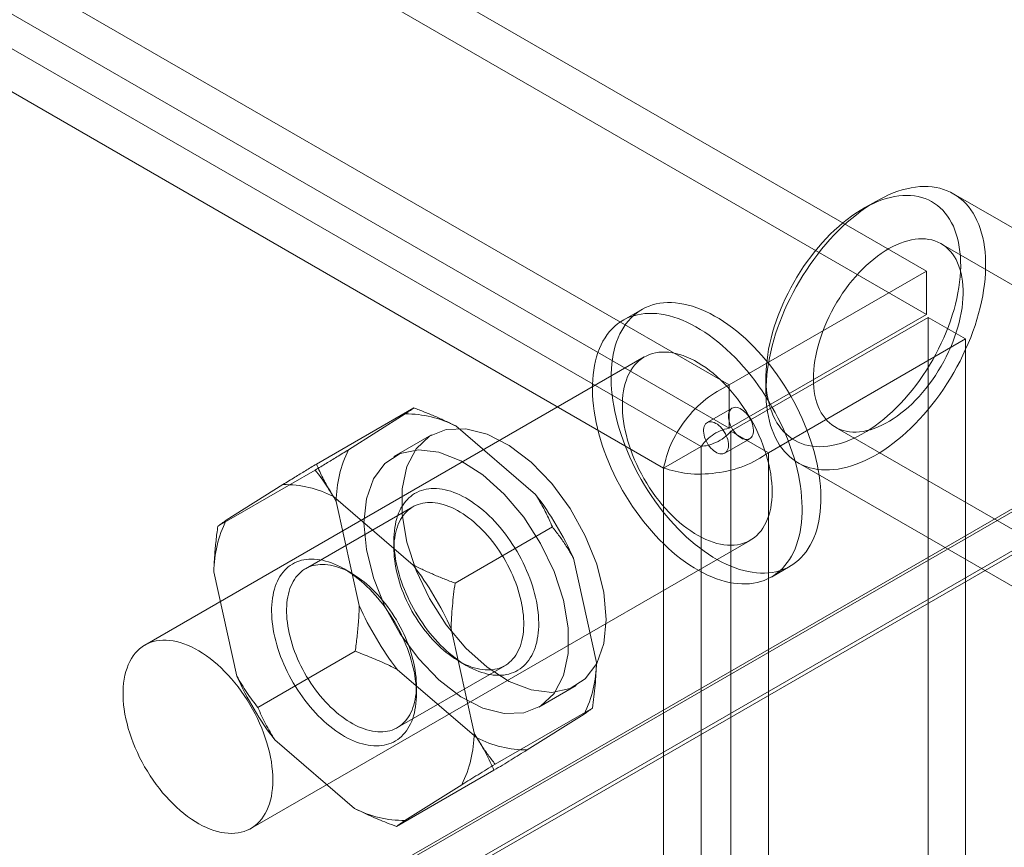
# Model space of a CAD drawing. Units: millimetres. Extents: x 63 to 4303, y 73 to 3051.
# Drawn here: x 3934 to 3962, y 2334 to 2358 of the extents above; entities that cross this region are included whole.
import ezdxf

# ---------------------------------------------------------------- set-up
doc = ezdxf.new("R2010")
doc.units = ezdxf.units.MM
doc.header["$LTSCALE"] = 2

msp = doc.modelspace()

# ---------------------------------------------------------------- linework, layer by layer
at = {"color": 7, "linetype": 'Continuous', "lineweight": 18}
for p, q in [((3959.914, 2350.704), (3658.079, 2524.95)), ((3959.914, 2349.479), (3658.079, 2523.725)), ((3652.493, 2521.725), (3954.328, 2347.479)), ((3652.493, 2520.5), (3954.328, 2346.255)), ((3953.529, 2345.736), (3652.443, 2519.549)), ((3952.469, 2345.124), (3651.382, 2518.937)), ((3984.571, 2356.802), (3825.189, 2264.793)), ((3984.713, 2356.802), (3825.26, 2264.752)), ((3826.321, 2264.139), (3986.834, 2356.802)), ((3984.571, 2355.611), (3825.189, 2263.602)), ((3984.542, 2355.594), (3826.221, 2264.197)), ((3970.72, 2347.1), (3960.679, 2352.896)), ((3958.478, 2352.678), (3958.125, 2352.474)), ((3974.687, 2343.193), (3960.332, 2351.479)), ((3959.914, 2350.704), (3954.328, 2347.479)), ((3959.914, 2349.479), (3959.914, 2350.704)), ((3951.854, 2349.617), (3951.323, 2349.311)), ((3959.914, 2349.479), (3954.328, 2346.255)), ((3954.378, 2346.168), (3959.964, 2349.393)), ((3959.964, 1984.515), (3959.964, 2349.393)), ((3959.964, 2349.393), (3961.024, 2348.781)), ((3955.438, 2345.556), (3961.024, 2348.781)), ((3961.024, 1983.902), (3961.024, 2348.781)), ((3951.923, 2348.272), (3937.781, 2340.108)), ((3954.328, 2346.255), (3954.328, 2347.479)), ((3955.368, 2347.698), (3955.368, 2347.289)), ((3945.394, 2346.828), (3942.636, 2345.236)), ((3943.549, 2345.644), (3945.154, 2346.658)), ((3954.411, 2346.821), (3953.703, 2346.413)), ((3945.893, 2346.061), (3944.833, 2345.448)), ((3946.582, 2346.316), (3948.84, 2344.377)), ((3954.378, 2346.168), (3955.438, 2345.556)), ((3954.378, 2346.168), (3954.378, 1981.29)), ((3957.333, 2346.283), (3971.687, 2337.997)), ((3954.203, 2345.547), (3954.911, 2345.955)), ((3952.469, 2345.124), (3953.529, 2345.736)), ((3953.529, 1981.722), (3953.529, 2345.736)), ((3955.438, 2345.556), (3955.438, 1980.677)), ((3956.279, 2345.275), (3966.32, 2339.478)), ((3942.602, 2345.065), (3939.844, 2343.473)), ((3952.469, 1981.11), (3952.469, 2345.124)), ((3940.084, 2343.644), (3941.69, 2344.658)), ((3943.117, 2344.316), (3945.375, 2342.376)), ((3943.849, 2341.226), (3943.197, 2344.179)), ((3945.37, 2344.027), (3942.33, 2342.272)), ((3949.321, 2343.456), (3946.563, 2341.864)), ((3940.781, 2334.911), (3954.923, 2343.075)), ((3944.832, 2343.081), (3944.832, 2342.837)), ((3949.915, 2342.57), (3950.568, 2339.617)), ((3940.384, 2339.225), (3939.732, 2342.178)), ((3943.63, 2342.143), (3943.418, 2342.265)), ((3955.523, 2342.036), (3956.053, 2342.342)), ((3946.451, 2340.57), (3947.103, 2337.616)), ((3943.737, 2339.931), (3940.979, 2338.339)), ((3946.67, 2339.652), (3946.882, 2339.53)), ((3947.183, 2337.479), (3944.925, 2339.419)), ((3944.93, 2337.768), (3947.97, 2339.523)), ((3945.468, 2338.714), (3945.468, 2338.959)), ((3948.932, 2338.347), (3949.993, 2338.959)), ((3950.456, 2338.322), (3947.698, 2336.73)), ((3950.216, 2338.151), (3948.61, 2337.138)), ((3943.718, 2335.479), (3941.46, 2337.418)), ((3947.664, 2336.559), (3944.906, 2334.967)), ((3946.751, 2336.151), (3945.145, 2335.137))]:
    msp.add_line(p, q, dxfattribs=at)
at = {"color": 7, "linetype": 'Continuous', "lineweight": 18, "flags": 128}
for points in [[(3955.759, 2349.261), (3955.698, 2349.091), (3955.642, 2348.922), (3955.59, 2348.753), (3955.544, 2348.584), (3955.503, 2348.417), (3955.468, 2348.251), (3955.437, 2348.086), (3955.412, 2347.923), (3955.393, 2347.761), (3955.379, 2347.603), (3955.371, 2347.447), (3955.368, 2347.294), (3955.37, 2347.144), (3955.378, 2346.997), (3955.392, 2346.854), (3955.411, 2346.715), (3955.436, 2346.581), (3955.466, 2346.451), (3955.501, 2346.325), (3955.542, 2346.205), (3955.588, 2346.089), (3955.639, 2345.979), (3955.695, 2345.875), (3955.756, 2345.776), (3955.822, 2345.683), (3955.892, 2345.596), (3955.967, 2345.515), (3956.047, 2345.441), (3956.131, 2345.373), (3956.219, 2345.311), (3956.311, 2345.257), (3956.407, 2345.209), (3956.507, 2345.168), (3956.61, 2345.134), (3956.717, 2345.107), (3956.826, 2345.087), (3956.939, 2345.075), (3957.054, 2345.069), (3957.172, 2345.071), (3957.292, 2345.079), (3957.415, 2345.095), (3957.539, 2345.118), (3957.665, 2345.148), (3957.792, 2345.185), (3957.921, 2345.229), (3958.05, 2345.279), (3958.181, 2345.337), (3958.311, 2345.401), (3958.442, 2345.472), (3958.574, 2345.549), (3958.705, 2345.632), (3958.835, 2345.722), (3958.965, 2345.818), (3959.094, 2345.919), (3959.222, 2346.026), (3959.349, 2346.138), (3959.474, 2346.256), (3959.598, 2346.379), (3959.719, 2346.506), (3959.838, 2346.638), (3959.955, 2346.775), (3960.069, 2346.915), (3960.18, 2347.06), (3960.289, 2347.208), (3960.394, 2347.359), (3960.495, 2347.514), (3960.594, 2347.671), (3960.688, 2347.831), (3960.778, 2347.993), (3960.865, 2348.156), (3960.947, 2348.322), (3961.024, 2348.489), (3961.098, 2348.657), (3961.166, 2348.826), (3961.23, 2348.995), (3961.289, 2349.164), (3961.342, 2349.333), (3961.391, 2349.502), (3961.435, 2349.67), (3961.473, 2349.837), (3961.506, 2350.003), (3961.534, 2350.167), (3961.556, 2350.329), (3961.573, 2350.489), (3961.584, 2350.646), (3961.589, 2350.801), (3961.59, 2350.953), (3961.584, 2351.101), (3961.573, 2351.246), (3961.557, 2351.386), (3961.535, 2351.523), (3961.508, 2351.656), (3961.475, 2351.783), (3961.437, 2351.907), (3961.394, 2352.025), (3961.345, 2352.137), (3961.292, 2352.245), (3961.233, 2352.346), (3961.17, 2352.442), (3961.101, 2352.532), (3961.029, 2352.616), (3960.951, 2352.694), (3960.869, 2352.765), (3960.783, 2352.83), (3960.693, 2352.888), (3960.599, 2352.939), (3960.501, 2352.983), (3960.4, 2353.021), (3960.295, 2353.051), (3960.187, 2353.074), (3960.075, 2353.091), (3959.961, 2353.1), (3959.845, 2353.102), (3959.726, 2353.097), (3959.604, 2353.085), (3959.481, 2353.065), (3959.356, 2353.039), (3959.229, 2353.005), (3959.102, 2352.965), (3958.972, 2352.918), (3958.843, 2352.864), (3958.712, 2352.803), (3958.581, 2352.735), (3958.45, 2352.661), (3958.319, 2352.581), (3958.188, 2352.494), (3958.057, 2352.402), (3957.928, 2352.303), (3957.799, 2352.199), (3957.672, 2352.089), (3957.546, 2351.974), (3957.422, 2351.854), (3957.299, 2351.729), (3957.179, 2351.599), (3957.061, 2351.465), (3956.945, 2351.326), (3956.833, 2351.184), (3956.723, 2351.037), (3956.616, 2350.888), (3956.513, 2350.735), (3956.413, 2350.579), (3956.317, 2350.42), (3956.224, 2350.26), (3956.136, 2350.097), (3956.052, 2349.932), (3955.972, 2349.766), (3955.896, 2349.598), (3955.825, 2349.43), (3955.759, 2349.261)], [(3955.715, 2349.445), (3955.777, 2349.604), (3955.845, 2349.763), (3955.916, 2349.921), (3955.993, 2350.077), (3956.073, 2350.232), (3956.158, 2350.385), (3956.247, 2350.536), (3956.339, 2350.685), (3956.435, 2350.83), (3956.535, 2350.973), (3956.637, 2351.112), (3956.743, 2351.247), (3956.852, 2351.379), (3956.963, 2351.506), (3957.076, 2351.629), (3957.191, 2351.747), (3957.309, 2351.86), (3957.428, 2351.968), (3957.548, 2352.07), (3957.67, 2352.167), (3957.792, 2352.258), (3957.915, 2352.344), (3958.039, 2352.423), (3958.163, 2352.495), (3958.286, 2352.562), (3958.41, 2352.621), (3958.532, 2352.674), (3958.654, 2352.72), (3958.775, 2352.76), (3958.895, 2352.792), (3959.013, 2352.817), (3959.129, 2352.835), (3959.243, 2352.846), (3959.355, 2352.85), (3959.465, 2352.846), (3959.572, 2352.836), (3959.676, 2352.818), (3959.776, 2352.793), (3959.874, 2352.762), (3959.968, 2352.723), (3960.058, 2352.677), (3960.144, 2352.624), (3960.226, 2352.565), (3960.304, 2352.499), (3960.378, 2352.427), (3960.447, 2352.348), (3960.512, 2352.263), (3960.571, 2352.172), (3960.626, 2352.076), (3960.676, 2351.974), (3960.72, 2351.866), (3960.759, 2351.753), (3960.793, 2351.635), (3960.822, 2351.513), (3960.845, 2351.386), (3960.863, 2351.255), (3960.875, 2351.119), (3960.882, 2350.981), (3960.883, 2350.838), (3960.878, 2350.693), (3960.868, 2350.545), (3960.853, 2350.394), (3960.832, 2350.241), (3960.805, 2350.086), (3960.774, 2349.93), (3960.736, 2349.772), (3960.694, 2349.613), (3960.646, 2349.454), (3960.594, 2349.294), (3960.536, 2349.134), (3960.473, 2348.975), (3960.406, 2348.816), (3960.334, 2348.658), (3960.258, 2348.502), (3960.177, 2348.347), (3960.093, 2348.194), (3960.004, 2348.043), (3959.912, 2347.894), (3959.815, 2347.749), (3959.716, 2347.606), (3959.613, 2347.467), (3959.508, 2347.332), (3959.399, 2347.2), (3959.288, 2347.073), (3959.175, 2346.95), (3959.059, 2346.832), (3958.942, 2346.719), (3958.823, 2346.611), (3958.703, 2346.509), (3958.581, 2346.412), (3958.459, 2346.321), (3958.335, 2346.236), (3958.212, 2346.156), (3958.088, 2346.084), (3957.964, 2346.018), (3957.841, 2345.958), (3957.718, 2345.905), (3957.596, 2345.859), (3957.475, 2345.82), (3957.356, 2345.787), (3957.238, 2345.762), (3957.122, 2345.744), (3957.007, 2345.733), (3956.895, 2345.729), (3956.786, 2345.733), (3956.679, 2345.743), (3956.575, 2345.761), (3956.474, 2345.786), (3956.377, 2345.818), (3956.283, 2345.856), (3956.193, 2345.902), (3956.106, 2345.955), (3956.024, 2346.014), (3955.946, 2346.08), (3955.873, 2346.152), (3955.803, 2346.231), (3955.739, 2346.316), (3955.679, 2346.407), (3955.625, 2346.503), (3955.575, 2346.605), (3955.531, 2346.713), (3955.491, 2346.826), (3955.457, 2346.944), (3955.429, 2347.066), (3955.406, 2347.193), (3955.388, 2347.324), (3955.376, 2347.46), (3955.369, 2347.598), (3955.368, 2347.741), (3955.372, 2347.886), (3955.382, 2348.034), (3955.398, 2348.185), (3955.419, 2348.338), (3955.445, 2348.493), (3955.477, 2348.649), (3955.514, 2348.807), (3955.557, 2348.966), (3955.604, 2349.125), (3955.657, 2349.285), (3955.715, 2349.445)], [(3956.978, 2349.001), (3957.033, 2349.14), (3957.093, 2349.279), (3957.157, 2349.417), (3957.226, 2349.553), (3957.299, 2349.688), (3957.376, 2349.821), (3957.456, 2349.951), (3957.54, 2350.078), (3957.628, 2350.202), (3957.719, 2350.323), (3957.812, 2350.44), (3957.909, 2350.553), (3958.007, 2350.662), (3958.108, 2350.766), (3958.211, 2350.865), (3958.315, 2350.959), (3958.421, 2351.047), (3958.528, 2351.13), (3958.635, 2351.207), (3958.744, 2351.277), (3958.852, 2351.342), (3958.96, 2351.4), (3959.068, 2351.452), (3959.175, 2351.497), (3959.282, 2351.535), (3959.387, 2351.566), (3959.491, 2351.59), (3959.593, 2351.607), (3959.693, 2351.617), (3959.791, 2351.62), (3959.886, 2351.616), (3959.979, 2351.604), (3960.069, 2351.586), (3960.155, 2351.56), (3960.238, 2351.527), (3960.317, 2351.488), (3960.393, 2351.442), (3960.464, 2351.389), (3960.531, 2351.329), (3960.594, 2351.263), (3960.652, 2351.191), (3960.705, 2351.113), (3960.754, 2351.029), (3960.797, 2350.939), (3960.835, 2350.844), (3960.868, 2350.744), (3960.896, 2350.639), (3960.919, 2350.53), (3960.936, 2350.416), (3960.947, 2350.298), (3960.953, 2350.177), (3960.953, 2350.052), (3960.948, 2349.924), (3960.937, 2349.793), (3960.921, 2349.66), (3960.9, 2349.525), (3960.873, 2349.388), (3960.84, 2349.25), (3960.803, 2349.111), (3960.76, 2348.972), (3960.712, 2348.832), (3960.66, 2348.692), (3960.602, 2348.553), (3960.54, 2348.414), (3960.474, 2348.277), (3960.403, 2348.142), (3960.328, 2348.008), (3960.25, 2347.877), (3960.167, 2347.748), (3960.081, 2347.622), (3959.992, 2347.499), (3959.9, 2347.38), (3959.805, 2347.265), (3959.707, 2347.155), (3959.607, 2347.048), (3959.506, 2346.947), (3959.402, 2346.85), (3959.297, 2346.759), (3959.191, 2346.674), (3959.083, 2346.594), (3958.975, 2346.52), (3958.867, 2346.452), (3958.759, 2346.391), (3958.651, 2346.336), (3958.543, 2346.288), (3958.436, 2346.246), (3958.33, 2346.211), (3958.226, 2346.184), (3958.123, 2346.163), (3958.022, 2346.15), (3957.922, 2346.143), (3957.826, 2346.144), (3957.732, 2346.152), (3957.641, 2346.167), (3957.553, 2346.189), (3957.468, 2346.218), (3957.387, 2346.254), (3957.309, 2346.297), (3957.236, 2346.347), (3957.167, 2346.403), (3957.102, 2346.466), (3957.041, 2346.535), (3956.986, 2346.61), (3956.935, 2346.691), (3956.889, 2346.778), (3956.848, 2346.87), (3956.812, 2346.968), (3956.782, 2347.07), (3956.757, 2347.177), (3956.737, 2347.289), (3956.723, 2347.405), (3956.714, 2347.525), (3956.711, 2347.648), (3956.714, 2347.774), (3956.721, 2347.904), (3956.735, 2348.036), (3956.754, 2348.17), (3956.778, 2348.306), (3956.808, 2348.443), (3956.843, 2348.582), (3956.883, 2348.721), (3956.928, 2348.861), (3956.978, 2349.001)], [(3955.545, 2342.165), (3955.65, 2342.185), (3955.752, 2342.212), (3955.85, 2342.246), (3955.946, 2342.286), (3956.037, 2342.333), (3956.125, 2342.387), (3956.209, 2342.447), (3956.289, 2342.513), (3956.365, 2342.586), (3956.436, 2342.665), (3956.503, 2342.749), (3956.566, 2342.84), (3956.623, 2342.936), (3956.676, 2343.038), (3956.724, 2343.145), (3956.767, 2343.257), (3956.805, 2343.374), (3956.837, 2343.496), (3956.865, 2343.622), (3956.887, 2343.752), (3956.904, 2343.887), (3956.916, 2344.025), (3956.922, 2344.167), (3956.923, 2344.312), (3956.919, 2344.46), (3956.909, 2344.611), (3956.894, 2344.764), (3956.873, 2344.919), (3956.848, 2345.077), (3956.817, 2345.236), (3956.781, 2345.396), (3956.74, 2345.557), (3956.694, 2345.719), (3956.643, 2345.882), (3956.587, 2346.045), (3956.526, 2346.207), (3956.461, 2346.37), (3956.391, 2346.531), (3956.317, 2346.692), (3956.239, 2346.851), (3956.156, 2347.009), (3956.07, 2347.164), (3955.979, 2347.318), (3955.885, 2347.469), (3955.788, 2347.618), (3955.687, 2347.764), (3955.583, 2347.906), (3955.476, 2348.045), (3955.367, 2348.18), (3955.254, 2348.311), (3955.14, 2348.439), (3955.023, 2348.561), (3954.905, 2348.679), (3954.785, 2348.792), (3954.663, 2348.9), (3954.54, 2349.003), (3954.416, 2349.101), (3954.291, 2349.192), (3954.165, 2349.278), (3954.039, 2349.358), (3953.913, 2349.432), (3953.787, 2349.5), (3953.662, 2349.561), (3953.536, 2349.616), (3953.412, 2349.664), (3953.289, 2349.706), (3953.166, 2349.741), (3953.045, 2349.769), (3952.926, 2349.79), (3952.809, 2349.805), (3952.694, 2349.813), (3952.581, 2349.813), (3952.47, 2349.807), (3952.362, 2349.794), (3952.257, 2349.774), (3952.155, 2349.747), (3952.057, 2349.714), (3951.961, 2349.673), (3951.87, 2349.626), (3951.782, 2349.573), (3951.698, 2349.513), (3951.618, 2349.446), (3951.542, 2349.374), (3951.471, 2349.295), (3951.404, 2349.21), (3951.341, 2349.119), (3951.284, 2349.023), (3951.231, 2348.922), (3951.183, 2348.815), (3951.14, 2348.702), (3951.102, 2348.585), (3951.07, 2348.464), (3951.042, 2348.338), (3951.02, 2348.207), (3951.003, 2348.073), (3950.991, 2347.934), (3950.985, 2347.793), (3950.984, 2347.648), (3950.988, 2347.5), (3950.998, 2347.349), (3951.013, 2347.196), (3951.033, 2347.04), (3951.059, 2346.883), (3951.09, 2346.724), (3951.126, 2346.564), (3951.167, 2346.402), (3951.213, 2346.24), (3951.264, 2346.078), (3951.32, 2345.915), (3951.381, 2345.752), (3951.446, 2345.59), (3951.516, 2345.428), (3951.59, 2345.268), (3951.668, 2345.109), (3951.751, 2344.951), (3951.837, 2344.795), (3951.928, 2344.641), (3952.022, 2344.49), (3952.119, 2344.341), (3952.22, 2344.196), (3952.324, 2344.053), (3952.431, 2343.914), (3952.54, 2343.779), (3952.652, 2343.648), (3952.767, 2343.521), (3952.883, 2343.398), (3953.002, 2343.28), (3953.122, 2343.167), (3953.244, 2343.059), (3953.367, 2342.956), (3953.491, 2342.859), (3953.616, 2342.767), (3953.742, 2342.681), (3953.868, 2342.601), (3953.994, 2342.527), (3954.12, 2342.46), (3954.245, 2342.398), (3954.37, 2342.343), (3954.495, 2342.295), (3954.618, 2342.253), (3954.741, 2342.218), (3954.861, 2342.19), (3954.981, 2342.169), (3955.098, 2342.154), (3955.213, 2342.147), (3955.326, 2342.146), (3955.437, 2342.152), (3955.545, 2342.165)], [(3955.014, 2341.859), (3955.119, 2341.879), (3955.221, 2341.906), (3955.32, 2341.94), (3955.415, 2341.98), (3955.507, 2342.027), (3955.595, 2342.081), (3955.679, 2342.141), (3955.759, 2342.207), (3955.835, 2342.28), (3955.906, 2342.358), (3955.973, 2342.443), (3956.035, 2342.534), (3956.093, 2342.63), (3956.146, 2342.732), (3956.194, 2342.839), (3956.236, 2342.951), (3956.274, 2343.068), (3956.307, 2343.19), (3956.334, 2343.316), (3956.357, 2343.446), (3956.374, 2343.581), (3956.385, 2343.719), (3956.392, 2343.861), (3956.393, 2344.006), (3956.388, 2344.154), (3956.379, 2344.304), (3956.364, 2344.458), (3956.343, 2344.613), (3956.318, 2344.77), (3956.287, 2344.929), (3956.251, 2345.09), (3956.21, 2345.251), (3956.164, 2345.413), (3956.113, 2345.576), (3956.057, 2345.738), (3955.996, 2345.901), (3955.931, 2346.063), (3955.861, 2346.225), (3955.787, 2346.385), (3955.708, 2346.545), (3955.626, 2346.702), (3955.539, 2346.858), (3955.449, 2347.012), (3955.355, 2347.163), (3955.257, 2347.312), (3955.157, 2347.457), (3955.053, 2347.6), (3954.946, 2347.739), (3954.836, 2347.874), (3954.724, 2348.005), (3954.61, 2348.132), (3954.493, 2348.255), (3954.375, 2348.373), (3954.254, 2348.486), (3954.132, 2348.594), (3954.009, 2348.697), (3953.885, 2348.794), (3953.76, 2348.886), (3953.635, 2348.972), (3953.509, 2349.052), (3953.383, 2349.126), (3953.257, 2349.194), (3953.131, 2349.255), (3953.006, 2349.31), (3952.882, 2349.358), (3952.758, 2349.4), (3952.636, 2349.435), (3952.515, 2349.463), (3952.396, 2349.484), (3952.279, 2349.499), (3952.163, 2349.506), (3952.05, 2349.507), (3951.94, 2349.501), (3951.832, 2349.488), (3951.727, 2349.468), (3951.625, 2349.441), (3951.526, 2349.407), (3951.431, 2349.367), (3951.339, 2349.32), (3951.251, 2349.267), (3951.167, 2349.206), (3951.087, 2349.14), (3951.012, 2349.067), (3950.94, 2348.989), (3950.873, 2348.904), (3950.811, 2348.813), (3950.753, 2348.717), (3950.701, 2348.615), (3950.653, 2348.508), (3950.61, 2348.396), (3950.572, 2348.279), (3950.539, 2348.158), (3950.512, 2348.031), (3950.489, 2347.901), (3950.472, 2347.766), (3950.461, 2347.628), (3950.454, 2347.486), (3950.454, 2347.341), (3950.458, 2347.193), (3950.468, 2347.043), (3950.483, 2346.889), (3950.503, 2346.734), (3950.529, 2346.577), (3950.559, 2346.418), (3950.595, 2346.257), (3950.637, 2346.096), (3950.683, 2345.934), (3950.734, 2345.771), (3950.79, 2345.609), (3950.85, 2345.446), (3950.915, 2345.284), (3950.985, 2345.122), (3951.059, 2344.962), (3951.138, 2344.802), (3951.22, 2344.645), (3951.307, 2344.489), (3951.397, 2344.335), (3951.491, 2344.184), (3951.589, 2344.035), (3951.69, 2343.89), (3951.793, 2343.747), (3951.9, 2343.608), (3952.01, 2343.473), (3952.122, 2343.342), (3952.237, 2343.215), (3952.353, 2343.092), (3952.472, 2342.974), (3952.592, 2342.861), (3952.714, 2342.753), (3952.837, 2342.65), (3952.961, 2342.553), (3953.086, 2342.461), (3953.211, 2342.375), (3953.337, 2342.295), (3953.463, 2342.221), (3953.589, 2342.154), (3953.715, 2342.092), (3953.84, 2342.037), (3953.965, 2341.989), (3954.088, 2341.947), (3954.21, 2341.912), (3954.331, 2341.884), (3954.45, 2341.863), (3954.568, 2341.848), (3954.683, 2341.841), (3954.796, 2341.84), (3954.906, 2341.846), (3955.014, 2341.859)], [(3954.56, 2342.949), (3954.648, 2342.966), (3954.734, 2342.991), (3954.816, 2343.022), (3954.894, 2343.06), (3954.969, 2343.104), (3955.04, 2343.155), (3955.107, 2343.212), (3955.17, 2343.275), (3955.228, 2343.345), (3955.282, 2343.42), (3955.331, 2343.501), (3955.375, 2343.588), (3955.414, 2343.68), (3955.449, 2343.776), (3955.478, 2343.878), (3955.502, 2343.984), (3955.52, 2344.095), (3955.534, 2344.209), (3955.542, 2344.327), (3955.544, 2344.449), (3955.542, 2344.573), (3955.534, 2344.701), (3955.52, 2344.831), (3955.502, 2344.963), (3955.478, 2345.096), (3955.449, 2345.232), (3955.414, 2345.368), (3955.375, 2345.505), (3955.331, 2345.643), (3955.282, 2345.78), (3955.228, 2345.918), (3955.17, 2346.054), (3955.107, 2346.19), (3955.041, 2346.325), (3954.97, 2346.458), (3954.895, 2346.588), (3954.816, 2346.717), (3954.734, 2346.843), (3954.648, 2346.966), (3954.56, 2347.086), (3954.468, 2347.202), (3954.374, 2347.314), (3954.278, 2347.422), (3954.179, 2347.526), (3954.079, 2347.625), (3953.977, 2347.719), (3953.873, 2347.808), (3953.768, 2347.891), (3953.663, 2347.969), (3953.556, 2348.041), (3953.45, 2348.108), (3953.343, 2348.168), (3953.237, 2348.221), (3953.131, 2348.268), (3953.026, 2348.309), (3952.922, 2348.343), (3952.819, 2348.371), (3952.717, 2348.391), (3952.618, 2348.405), (3952.52, 2348.411), (3952.425, 2348.411), (3952.332, 2348.404), (3952.242, 2348.39), (3952.155, 2348.369), (3952.071, 2348.342), (3951.991, 2348.307), (3951.914, 2348.266), (3951.841, 2348.219), (3951.772, 2348.165), (3951.707, 2348.104), (3951.646, 2348.038), (3951.59, 2347.965), (3951.539, 2347.887), (3951.493, 2347.803), (3951.451, 2347.714), (3951.414, 2347.62), (3951.382, 2347.52), (3951.356, 2347.416), (3951.335, 2347.308), (3951.319, 2347.196), (3951.308, 2347.079), (3951.302, 2346.959), (3951.302, 2346.836), (3951.308, 2346.71), (3951.318, 2346.582), (3951.334, 2346.451), (3951.356, 2346.318), (3951.382, 2346.183), (3951.414, 2346.047), (3951.451, 2345.911), (3951.492, 2345.773), (3951.539, 2345.636), (3951.59, 2345.498), (3951.646, 2345.361), (3951.707, 2345.225), (3951.772, 2345.089), (3951.841, 2344.956), (3951.914, 2344.824), (3951.99, 2344.694), (3952.071, 2344.567), (3952.155, 2344.442), (3952.242, 2344.321), (3952.332, 2344.203), (3952.424, 2344.089), (3952.52, 2343.979), (3952.617, 2343.873), (3952.717, 2343.771), (3952.818, 2343.675), (3952.921, 2343.583), (3953.025, 2343.497), (3953.131, 2343.416), (3953.237, 2343.341), (3953.343, 2343.272), (3953.45, 2343.209), (3953.556, 2343.152), (3953.662, 2343.101), (3953.768, 2343.057), (3953.873, 2343.02), (3953.976, 2342.989), (3954.079, 2342.965), (3954.179, 2342.948), (3954.278, 2342.938), (3954.374, 2342.935), (3954.468, 2342.939), (3954.56, 2342.949)], [(3954.471, 2346.842), (3954.509, 2346.844), (3954.55, 2346.84), (3954.592, 2346.828), (3954.635, 2346.81), (3954.678, 2346.785), (3954.722, 2346.755), (3954.764, 2346.719), (3954.805, 2346.677), (3954.843, 2346.632), (3954.879, 2346.583), (3954.912, 2346.53), (3954.94, 2346.476), (3954.965, 2346.42), (3954.985, 2346.364), (3955, 2346.308), (3955.009, 2346.254), (3955.014, 2346.201), (3955.013, 2346.151), (3955.007, 2346.105), (3954.995, 2346.063), (3954.979, 2346.026), (3954.957, 2345.995), (3954.932, 2345.969), (3954.902, 2345.95), (3954.868, 2345.938), (3954.831, 2345.932), (3954.792, 2345.933), (3954.751, 2345.941), (3954.708, 2345.956), (3954.664, 2345.977), (3954.621, 2346.005), (3954.578, 2346.038), (3954.536, 2346.077), (3954.497, 2346.121), (3954.459, 2346.168), (3954.425, 2346.219), (3954.395, 2346.272), (3954.368, 2346.328), (3954.346, 2346.384), (3954.328, 2346.44), (3954.316, 2346.495), (3954.309, 2346.549), (3954.307, 2346.6), (3954.311, 2346.648), (3954.319, 2346.692), (3954.333, 2346.732), (3954.352, 2346.766), (3954.376, 2346.795), (3954.404, 2346.817), (3954.436, 2346.833), (3954.471, 2346.842)], [(3954.143, 2345.526), (3954.105, 2345.523), (3954.064, 2345.528), (3954.022, 2345.54), (3953.979, 2345.558), (3953.936, 2345.582), (3953.892, 2345.613), (3953.85, 2345.649), (3953.809, 2345.69), (3953.771, 2345.736), (3953.735, 2345.785), (3953.702, 2345.837), (3953.674, 2345.892), (3953.649, 2345.947), (3953.629, 2346.003), (3953.614, 2346.059), (3953.605, 2346.114), (3953.6, 2346.167), (3953.601, 2346.216), (3953.607, 2346.262), (3953.619, 2346.304), (3953.635, 2346.341), (3953.657, 2346.373), (3953.682, 2346.398), (3953.712, 2346.418), (3953.746, 2346.43), (3953.783, 2346.436), (3953.822, 2346.435), (3953.863, 2346.426), (3953.906, 2346.412), (3953.95, 2346.39), (3953.993, 2346.363), (3954.036, 2346.329), (3954.077, 2346.29), (3954.117, 2346.247), (3954.155, 2346.199), (3954.189, 2346.149), (3954.219, 2346.095), (3954.246, 2346.04), (3954.268, 2345.984), (3954.286, 2345.928), (3954.298, 2345.873), (3954.305, 2345.819), (3954.307, 2345.768), (3954.303, 2345.72), (3954.295, 2345.675), (3954.281, 2345.636), (3954.262, 2345.602), (3954.238, 2345.573), (3954.21, 2345.551), (3954.178, 2345.535), (3954.143, 2345.526)], [(3950.842, 2340.836), (3950.774, 2340.156), (3950.574, 2339.585), (3950.251, 2339.152), (3949.82, 2338.875), (3949.301, 2338.768), (3948.719, 2338.836), (3948.1, 2339.076), (3947.474, 2339.477), (3946.87, 2340.019), (3946.316, 2340.678), (3945.838, 2341.423), (3945.459, 2342.218), (3945.196, 2343.027), (3945.061, 2343.812), (3945.061, 2344.536), (3945.196, 2345.165), (3945.459, 2345.67), (3945.838, 2346.027), (3946.316, 2346.22), (3946.87, 2346.239), (3947.474, 2346.084), (3948.1, 2345.762), (3948.719, 2345.288), (3949.301, 2344.684), (3949.82, 2343.978), (3950.251, 2343.204), (3950.574, 2342.397), (3950.774, 2341.595), (3950.842, 2340.836)], [(3943.983, 2343.571), (3944.051, 2344.252), (3944.251, 2344.822), (3944.574, 2345.256), (3945.005, 2345.533), (3945.524, 2345.639), (3946.107, 2345.571), (3946.725, 2345.331), (3947.351, 2344.931), (3947.955, 2344.388), (3948.509, 2343.729), (3948.987, 2342.985), (3949.367, 2342.19), (3949.63, 2341.381), (3949.765, 2340.596), (3949.765, 2339.872), (3949.63, 2339.243), (3949.367, 2338.738), (3948.987, 2338.38), (3948.509, 2338.187), (3947.955, 2338.168), (3947.351, 2338.323), (3946.725, 2338.645), (3946.107, 2339.12), (3945.524, 2339.724), (3945.005, 2340.43), (3944.574, 2341.204), (3944.251, 2342.011), (3944.051, 2342.812), (3943.983, 2343.571)], [(3944.89, 2343.608), (3944.872, 2343.523), (3944.857, 2343.436), (3944.845, 2343.345), (3944.837, 2343.252), (3944.833, 2343.157), (3944.832, 2343.06), (3944.834, 2342.961), (3944.84, 2342.86), (3944.85, 2342.757), (3944.863, 2342.653), (3944.879, 2342.547), (3944.899, 2342.441), (3944.922, 2342.333), (3944.949, 2342.225), (3944.979, 2342.116), (3945.012, 2342.007), (3945.048, 2341.897), (3945.088, 2341.788), (3945.13, 2341.679), (3945.176, 2341.57), (3945.224, 2341.462), (3945.276, 2341.354), (3945.33, 2341.247), (3945.386, 2341.142), (3945.446, 2341.038), (3945.507, 2340.935), (3945.571, 2340.834), (3945.638, 2340.735), (3945.706, 2340.637), (3945.776, 2340.542), (3945.849, 2340.449), (3945.923, 2340.359), (3945.998, 2340.271), (3946.076, 2340.186), (3946.154, 2340.104), (3946.234, 2340.025), (3946.315, 2339.95), (3946.397, 2339.877), (3946.48, 2339.808), (3946.563, 2339.743), (3946.647, 2339.681), (3946.731, 2339.623), (3946.816, 2339.569), (3946.901, 2339.519), (3946.986, 2339.473), (3947.07, 2339.431), (3947.154, 2339.394), (3947.238, 2339.36), (3947.321, 2339.331), (3947.404, 2339.307), (3947.485, 2339.286), (3947.566, 2339.271), (3947.645, 2339.259), (3947.723, 2339.253), (3947.8, 2339.25), (3947.875, 2339.253), (3947.948, 2339.259), (3948.019, 2339.271), (3948.089, 2339.286), (3948.156, 2339.307), (3948.222, 2339.331), (3948.285, 2339.36), (3948.345, 2339.394), (3948.404, 2339.432), (3948.459, 2339.473), (3948.512, 2339.519), (3948.562, 2339.57), (3948.609, 2339.624), (3948.653, 2339.682), (3948.695, 2339.743), (3948.733, 2339.809), (3948.768, 2339.878), (3948.799, 2339.95), (3948.828, 2340.026), (3948.853, 2340.105), (3948.875, 2340.187), (3948.893, 2340.272), (3948.908, 2340.36), (3948.919, 2340.45), (3948.927, 2340.543), (3948.932, 2340.638), (3948.933, 2340.735), (3948.93, 2340.835), (3948.924, 2340.936), (3948.915, 2341.038), (3948.902, 2341.143), (3948.885, 2341.248), (3948.866, 2341.355), (3948.842, 2341.462), (3948.816, 2341.571), (3948.786, 2341.679), (3948.753, 2341.789), (3948.716, 2341.898), (3948.677, 2342.007), (3948.634, 2342.117), (3948.589, 2342.225), (3948.54, 2342.334), (3948.489, 2342.441), (3948.435, 2342.548), (3948.378, 2342.653), (3948.319, 2342.758), (3948.258, 2342.86), (3948.193, 2342.961), (3948.127, 2343.061), (3948.059, 2343.158), (3947.988, 2343.253), (3947.916, 2343.346), (3947.842, 2343.436), (3947.766, 2343.524), (3947.689, 2343.609), (3947.611, 2343.691), (3947.531, 2343.77), (3947.45, 2343.846), (3947.368, 2343.918), (3947.285, 2343.987), (3947.202, 2344.052), (3947.118, 2344.114), (3947.033, 2344.172), (3946.949, 2344.226), (3946.864, 2344.276), (3946.779, 2344.322), (3946.695, 2344.364), (3946.61, 2344.402), (3946.527, 2344.435), (3946.443, 2344.464), (3946.361, 2344.489), (3946.28, 2344.509), (3946.199, 2344.525), (3946.12, 2344.536), (3946.042, 2344.543), (3945.965, 2344.545), (3945.89, 2344.543), (3945.817, 2344.536), (3945.745, 2344.525), (3945.676, 2344.509), (3945.608, 2344.489), (3945.543, 2344.464), (3945.48, 2344.435), (3945.419, 2344.401), (3945.361, 2344.364), (3945.306, 2344.322), (3945.253, 2344.276), (3945.203, 2344.226), (3945.156, 2344.172), (3945.111, 2344.114), (3945.07, 2344.052), (3945.032, 2343.987), (3944.997, 2343.918), (3944.965, 2343.845), (3944.937, 2343.769), (3944.912, 2343.69), (3944.89, 2343.608)], [(3944.884, 2343.309), (3944.905, 2343.386), (3944.929, 2343.461), (3944.956, 2343.532), (3944.987, 2343.6), (3945.021, 2343.665), (3945.058, 2343.725), (3945.098, 2343.783), (3945.141, 2343.836), (3945.187, 2343.885), (3945.235, 2343.931), (3945.287, 2343.972), (3945.341, 2344.009), (3945.398, 2344.042), (3945.457, 2344.071), (3945.518, 2344.095), (3945.582, 2344.114), (3945.647, 2344.13), (3945.715, 2344.141), (3945.784, 2344.147), (3945.855, 2344.149), (3945.928, 2344.146), (3946.002, 2344.139), (3946.078, 2344.127), (3946.154, 2344.111), (3946.231, 2344.09), (3946.31, 2344.065), (3946.389, 2344.036), (3946.468, 2344.002), (3946.548, 2343.964), (3946.628, 2343.922), (3946.709, 2343.876), (3946.789, 2343.825), (3946.869, 2343.771), (3946.948, 2343.713), (3947.027, 2343.652), (3947.105, 2343.587), (3947.183, 2343.518), (3947.259, 2343.446), (3947.335, 2343.371), (3947.409, 2343.293), (3947.482, 2343.212), (3947.553, 2343.128), (3947.622, 2343.042), (3947.69, 2342.953), (3947.756, 2342.862), (3947.82, 2342.769), (3947.881, 2342.674), (3947.94, 2342.577), (3947.997, 2342.479), (3948.051, 2342.379), (3948.103, 2342.279), (3948.152, 2342.177), (3948.198, 2342.075), (3948.241, 2341.972), (3948.281, 2341.868), (3948.318, 2341.765), (3948.352, 2341.661), (3948.383, 2341.558), (3948.411, 2341.455), (3948.435, 2341.353), (3948.456, 2341.251), (3948.473, 2341.151), (3948.487, 2341.051), (3948.498, 2340.953), (3948.505, 2340.857), (3948.508, 2340.763), (3948.508, 2340.67), (3948.505, 2340.579), (3948.498, 2340.491), (3948.488, 2340.405), (3948.474, 2340.322), (3948.456, 2340.241), (3948.436, 2340.164), (3948.412, 2340.089), (3948.384, 2340.018), (3948.354, 2339.95), (3948.32, 2339.886), (3948.283, 2339.825), (3948.243, 2339.768), (3948.2, 2339.714), (3948.154, 2339.665), (3948.105, 2339.62), (3948.054, 2339.578), (3948, 2339.541), (3947.943, 2339.508), (3947.884, 2339.48), (3947.822, 2339.456), (3947.759, 2339.436), (3947.693, 2339.421), (3947.626, 2339.41), (3947.556, 2339.403), (3947.485, 2339.402), (3947.412, 2339.404), (3947.338, 2339.412), (3947.263, 2339.423), (3947.186, 2339.44), (3947.109, 2339.46), (3947.031, 2339.485), (3946.952, 2339.515), (3946.872, 2339.548), (3946.792, 2339.586), (3946.712, 2339.629), (3946.632, 2339.675), (3946.552, 2339.725), (3946.472, 2339.779), (3946.392, 2339.837), (3946.313, 2339.899), (3946.235, 2339.964), (3946.158, 2340.032), (3946.081, 2340.104), (3946.006, 2340.179), (3945.931, 2340.258), (3945.859, 2340.339), (3945.788, 2340.422), (3945.718, 2340.509), (3945.65, 2340.598), (3945.585, 2340.689), (3945.521, 2340.782), (3945.459, 2340.877), (3945.4, 2340.973), (3945.343, 2341.072), (3945.289, 2341.171), (3945.238, 2341.272), (3945.189, 2341.373), (3945.143, 2341.476), (3945.099, 2341.579), (3945.059, 2341.682), (3945.022, 2341.786), (3944.988, 2341.889), (3944.957, 2341.993), (3944.93, 2342.095), (3944.906, 2342.198), (3944.885, 2342.299), (3944.867, 2342.4), (3944.853, 2342.499), (3944.843, 2342.597), (3944.836, 2342.693), (3944.832, 2342.788), (3944.832, 2342.881), (3944.836, 2342.971), (3944.842, 2343.059), (3944.853, 2343.145), (3944.867, 2343.228), (3944.884, 2343.309)], [(3941.425, 2341.608), (3941.447, 2341.69), (3941.472, 2341.769), (3941.501, 2341.845), (3941.532, 2341.917), (3941.567, 2341.986), (3941.605, 2342.052), (3941.647, 2342.114), (3941.691, 2342.172), (3941.738, 2342.226), (3941.788, 2342.276), (3941.841, 2342.322), (3941.896, 2342.364), (3941.955, 2342.401), (3942.015, 2342.435), (3942.078, 2342.464), (3942.143, 2342.488), (3942.211, 2342.509), (3942.281, 2342.524), (3942.352, 2342.536), (3942.425, 2342.543), (3942.5, 2342.545), (3942.577, 2342.543), (3942.655, 2342.536), (3942.734, 2342.525), (3942.815, 2342.509), (3942.896, 2342.489), (3942.979, 2342.464), (3943.062, 2342.435), (3943.146, 2342.402), (3943.23, 2342.364), (3943.314, 2342.322), (3943.399, 2342.276), (3943.484, 2342.226), (3943.568, 2342.172), (3943.653, 2342.114), (3943.737, 2342.052), (3943.82, 2341.987), (3943.903, 2341.918), (3943.985, 2341.845), (3944.066, 2341.77), (3944.146, 2341.691), (3944.224, 2341.609), (3944.301, 2341.524), (3944.377, 2341.436), (3944.451, 2341.346), (3944.524, 2341.253), (3944.594, 2341.158), (3944.662, 2341.061), (3944.729, 2340.961), (3944.793, 2340.86), (3944.854, 2340.757), (3944.914, 2340.653), (3944.97, 2340.548), (3945.024, 2340.441), (3945.076, 2340.334), (3945.124, 2340.225), (3945.17, 2340.116), (3945.212, 2340.007), (3945.252, 2339.898), (3945.288, 2339.788), (3945.321, 2339.679), (3945.351, 2339.57), (3945.378, 2339.462), (3945.401, 2339.355), (3945.421, 2339.248), (3945.437, 2339.142), (3945.45, 2339.038), (3945.46, 2338.935), (3945.466, 2338.834), (3945.468, 2338.735), (3945.467, 2338.638), (3945.463, 2338.543), (3945.455, 2338.45), (3945.443, 2338.359), (3945.428, 2338.272), (3945.41, 2338.187), (3945.388, 2338.105), (3945.363, 2338.026), (3945.335, 2337.95), (3945.303, 2337.878), (3945.268, 2337.809), (3945.23, 2337.743), (3945.189, 2337.681), (3945.144, 2337.623), (3945.097, 2337.569), (3945.047, 2337.519), (3944.994, 2337.473), (3944.939, 2337.431), (3944.881, 2337.394), (3944.82, 2337.36), (3944.757, 2337.331), (3944.692, 2337.306), (3944.624, 2337.286), (3944.555, 2337.27), (3944.483, 2337.259), (3944.41, 2337.252), (3944.335, 2337.25), (3944.258, 2337.252), (3944.18, 2337.259), (3944.101, 2337.27), (3944.02, 2337.286), (3943.939, 2337.306), (3943.856, 2337.331), (3943.773, 2337.36), (3943.69, 2337.393), (3943.605, 2337.431), (3943.521, 2337.473), (3943.436, 2337.519), (3943.351, 2337.569), (3943.267, 2337.623), (3943.182, 2337.681), (3943.098, 2337.743), (3943.015, 2337.808), (3942.932, 2337.877), (3942.85, 2337.949), (3942.769, 2338.025), (3942.689, 2338.104), (3942.611, 2338.186), (3942.534, 2338.271), (3942.458, 2338.359), (3942.384, 2338.449), (3942.311, 2338.542), (3942.241, 2338.637), (3942.173, 2338.734), (3942.106, 2338.834), (3942.042, 2338.935), (3941.981, 2339.037), (3941.921, 2339.142), (3941.865, 2339.247), (3941.811, 2339.354), (3941.759, 2339.461), (3941.711, 2339.57), (3941.665, 2339.678), (3941.623, 2339.788), (3941.583, 2339.897), (3941.547, 2340.006), (3941.514, 2340.116), (3941.484, 2340.225), (3941.458, 2340.333), (3941.434, 2340.44), (3941.414, 2340.547), (3941.398, 2340.652), (3941.385, 2340.757), (3941.376, 2340.859), (3941.37, 2340.961), (3941.367, 2341.06), (3941.368, 2341.157), (3941.372, 2341.252), (3941.38, 2341.345), (3941.392, 2341.435), (3941.407, 2341.523), (3941.425, 2341.608)], [(3941.843, 2341.554), (3941.826, 2341.473), (3941.812, 2341.39), (3941.802, 2341.304), (3941.795, 2341.216), (3941.792, 2341.125), (3941.792, 2341.033), (3941.795, 2340.938), (3941.802, 2340.842), (3941.813, 2340.744), (3941.827, 2340.644), (3941.844, 2340.544), (3941.865, 2340.442), (3941.889, 2340.34), (3941.917, 2340.237), (3941.948, 2340.134), (3941.982, 2340.03), (3942.019, 2339.927), (3942.059, 2339.824), (3942.102, 2339.721), (3942.148, 2339.618), (3942.197, 2339.517), (3942.249, 2339.416), (3942.303, 2339.316), (3942.36, 2339.218), (3942.419, 2339.121), (3942.48, 2339.026), (3942.544, 2338.933), (3942.61, 2338.842), (3942.677, 2338.754), (3942.747, 2338.667), (3942.818, 2338.583), (3942.891, 2338.502), (3942.965, 2338.424), (3943.04, 2338.349), (3943.117, 2338.277), (3943.194, 2338.209), (3943.273, 2338.143), (3943.352, 2338.082), (3943.431, 2338.024), (3943.511, 2337.97), (3943.591, 2337.919), (3943.672, 2337.873), (3943.752, 2337.831), (3943.832, 2337.793), (3943.911, 2337.759), (3943.99, 2337.73), (3944.068, 2337.705), (3944.146, 2337.684), (3944.222, 2337.668), (3944.298, 2337.656), (3944.372, 2337.649), (3944.444, 2337.646), (3944.516, 2337.648), (3944.585, 2337.655), (3944.653, 2337.665), (3944.718, 2337.681), (3944.782, 2337.7), (3944.843, 2337.725), (3944.902, 2337.753), (3944.959, 2337.786), (3945.013, 2337.823), (3945.065, 2337.864), (3945.113, 2337.91), (3945.159, 2337.959), (3945.202, 2338.012), (3945.242, 2338.07), (3945.279, 2338.13), (3945.313, 2338.195), (3945.344, 2338.263), (3945.371, 2338.334), (3945.395, 2338.409), (3945.416, 2338.486), (3945.433, 2338.567), (3945.447, 2338.65), (3945.457, 2338.736), (3945.464, 2338.824), (3945.468, 2338.915), (3945.468, 2339.007), (3945.464, 2339.102), (3945.457, 2339.198), (3945.446, 2339.296), (3945.432, 2339.395), (3945.415, 2339.496), (3945.394, 2339.597), (3945.37, 2339.7), (3945.342, 2339.803), (3945.312, 2339.906), (3945.278, 2340.009), (3945.241, 2340.113), (3945.2, 2340.216), (3945.157, 2340.319), (3945.111, 2340.422), (3945.062, 2340.523), (3945.011, 2340.624), (3944.956, 2340.724), (3944.9, 2340.822), (3944.84, 2340.918), (3944.779, 2341.013), (3944.715, 2341.107), (3944.65, 2341.198), (3944.582, 2341.286), (3944.512, 2341.373), (3944.441, 2341.456), (3944.368, 2341.537), (3944.294, 2341.616), (3944.219, 2341.691), (3944.142, 2341.763), (3944.065, 2341.831), (3943.987, 2341.897), (3943.908, 2341.958), (3943.828, 2342.016), (3943.748, 2342.07), (3943.668, 2342.12), (3943.588, 2342.167), (3943.508, 2342.209), (3943.428, 2342.247), (3943.348, 2342.28), (3943.269, 2342.31), (3943.191, 2342.335), (3943.113, 2342.356), (3943.037, 2342.372), (3942.962, 2342.383), (3942.888, 2342.391), (3942.815, 2342.393), (3942.744, 2342.392), (3942.674, 2342.385), (3942.607, 2342.374), (3942.541, 2342.359), (3942.478, 2342.339), (3942.416, 2342.315), (3942.357, 2342.287), (3942.3, 2342.254), (3942.246, 2342.217), (3942.195, 2342.175), (3942.146, 2342.13), (3942.1, 2342.081), (3942.057, 2342.027), (3942.017, 2341.97), (3941.98, 2341.909), (3941.946, 2341.845), (3941.916, 2341.777), (3941.888, 2341.706), (3941.864, 2341.631), (3941.843, 2341.554)], [(3940.418, 2334.785), (3940.506, 2334.802), (3940.592, 2334.827), (3940.674, 2334.858), (3940.752, 2334.895), (3940.827, 2334.94), (3940.898, 2334.991), (3940.965, 2335.048), (3941.028, 2335.111), (3941.086, 2335.181), (3941.14, 2335.256), (3941.189, 2335.337), (3941.233, 2335.424), (3941.272, 2335.516), (3941.306, 2335.612), (3941.336, 2335.714), (3941.36, 2335.82), (3941.378, 2335.931), (3941.392, 2336.045), (3941.4, 2336.163), (3941.402, 2336.285), (3941.4, 2336.409), (3941.392, 2336.537), (3941.378, 2336.667), (3941.36, 2336.799), (3941.336, 2336.932), (3941.307, 2337.068), (3941.272, 2337.204), (3941.233, 2337.341), (3941.189, 2337.479), (3941.14, 2337.616), (3941.086, 2337.754), (3941.028, 2337.89), (3940.965, 2338.026), (3940.898, 2338.161), (3940.827, 2338.293), (3940.753, 2338.424), (3940.674, 2338.553), (3940.592, 2338.679), (3940.506, 2338.802), (3940.418, 2338.921), (3940.326, 2339.038), (3940.232, 2339.15), (3940.136, 2339.258), (3940.037, 2339.362), (3939.937, 2339.461), (3939.834, 2339.555), (3939.731, 2339.644), (3939.626, 2339.727), (3939.52, 2339.805), (3939.414, 2339.877), (3939.308, 2339.943), (3939.201, 2340.003), (3939.095, 2340.057), (3938.989, 2340.104), (3938.884, 2340.145), (3938.779, 2340.179), (3938.676, 2340.206), (3938.575, 2340.227), (3938.475, 2340.241), (3938.378, 2340.247), (3938.283, 2340.247), (3938.19, 2340.24), (3938.1, 2340.226), (3938.013, 2340.205), (3937.929, 2340.178), (3937.848, 2340.143), (3937.772, 2340.102), (3937.699, 2340.054), (3937.63, 2340), (3937.565, 2339.94), (3937.504, 2339.874), (3937.448, 2339.801), (3937.397, 2339.723), (3937.35, 2339.639), (3937.309, 2339.55), (3937.272, 2339.456), (3937.24, 2339.356), (3937.214, 2339.252), (3937.192, 2339.144), (3937.176, 2339.032), (3937.166, 2338.915), (3937.16, 2338.795), (3937.16, 2338.672), (3937.166, 2338.546), (3937.176, 2338.418), (3937.192, 2338.287), (3937.214, 2338.154), (3937.24, 2338.019), (3937.272, 2337.883), (3937.309, 2337.746), (3937.35, 2337.609), (3937.397, 2337.471), (3937.448, 2337.334), (3937.504, 2337.197), (3937.565, 2337.06), (3937.63, 2336.925), (3937.698, 2336.792), (3937.771, 2336.66), (3937.848, 2336.53), (3937.929, 2336.403), (3938.013, 2336.278), (3938.1, 2336.157), (3938.19, 2336.039), (3938.282, 2335.925), (3938.378, 2335.815), (3938.475, 2335.709), (3938.575, 2335.607), (3938.676, 2335.511), (3938.779, 2335.419), (3938.883, 2335.333), (3938.989, 2335.252), (3939.094, 2335.177), (3939.201, 2335.108), (3939.307, 2335.045), (3939.414, 2334.988), (3939.52, 2334.937), (3939.626, 2334.893), (3939.731, 2334.856), (3939.834, 2334.825), (3939.936, 2334.801), (3940.037, 2334.784), (3940.136, 2334.774), (3940.232, 2334.771), (3940.326, 2334.774), (3940.418, 2334.785)]]:
    msp.add_lwpolyline(points, dxfattribs=at)
at = {"color": 7, "linetype": 'Continuous', "lineweight": 18}
for centre, radius, start, end in [((3945.174, 2343.59), 3.068, 62.6955, 90.3706), ((3946.531, 2344.152), 3.335, 153.432, 179.5479), ((3941.709, 2341.589), 3.068, 62.6955, 90.3706), ((3941.736, 2338.926), 8.954, 24.0117, 37.4972), ((3943.066, 2342.152), 3.335, 153.432, 179.5479), ((3938.271, 2336.926), 8.954, 24.0117, 37.4972), ((3952.029, 2344.869), 8.954, 204.0117, 217.4972), ((3947.233, 2339.643), 3.335, 333.432, 359.5479), ((3948.564, 2342.869), 8.954, 204.0117, 217.4972), ((3943.769, 2337.643), 3.335, 333.432, 359.5479), ((3948.59, 2340.206), 3.068, 242.6955, 270.3706), ((3945.126, 2338.205), 3.068, 242.6955, 270.3706)]:
    msp.add_arc(centre, radius, start, end, dxfattribs=at)
for points in [[(3952.469, 2345.124), (3952.522, 2345.343), (3952.629, 2345.782), (3953.066, 2346.493), (3953.65, 2347.119), (3954.102, 2347.359), (3954.328, 2347.479)], [(3953.529, 2345.736), (3953.567, 2345.786), (3953.642, 2345.885), (3953.834, 2346.05), (3954.067, 2346.19), (3954.241, 2346.233), (3954.328, 2346.255)], [(3954.378, 2346.168), (3954.316, 2346.104), (3954.192, 2345.975), (3953.953, 2345.842), (3953.715, 2345.759), (3953.591, 2345.743), (3953.529, 2345.736)], [(3955.438, 2345.556), (3955.221, 2345.42), (3954.788, 2345.149), (3953.953, 2344.956), (3953.119, 2344.933), (3952.685, 2345.06), (3952.469, 2345.124)]]:
    msp.add_open_spline(points, degree=3, dxfattribs=at)
for points, knots in [([(3945.394, 2346.828), (3945.38, 2346.817), (3945.352, 2346.796), (3945.298, 2346.757), (3945.234, 2346.712), (3945.181, 2346.676), (3945.154, 2346.658)], [0, 0, 0, 0, 0.249122, 0.498535, 0.74903, 1, 1, 1, 1]), ([(3946.582, 2346.316), (3946.486, 2346.363), (3946.295, 2346.457), (3946, 2346.588), (3945.7, 2346.712), (3945.496, 2346.79), (3945.394, 2346.828)], [0, 0, 0, 0, 0.248916, 0.498335, 0.749007, 1, 1, 1, 1]), ([(3943.549, 2345.644), (3943.494, 2345.61), (3943.383, 2345.542), (3943.221, 2345.443), (3943.063, 2345.346), (3942.861, 2345.223), (3942.706, 2345.128), (3942.602, 2345.065)], [0, 0, 0, 0, 0.183943, 0.368099, 0.525906, 0.683716, 1, 1, 1, 1]), ([(3941.69, 2344.658), (3941.745, 2344.691), (3941.855, 2344.759), (3942.018, 2344.859), (3942.175, 2344.955), (3942.377, 2345.078), (3942.533, 2345.173), (3942.636, 2345.236)], [0, 0, 0, 0, 0.183943, 0.368099, 0.525906, 0.683716, 1, 1, 1, 1]), ([(3942.636, 2345.236), (3942.667, 2345.165), (3942.723, 2345.034), (3942.815, 2344.845), (3942.907, 2344.667), (3943.007, 2344.491), (3943.08, 2344.374), (3943.117, 2344.316)], [0, 0, 0, 0, 0.228149, 0.420653, 0.613316, 0.806543, 1, 1, 1, 1]), ([(3942.602, 2345.065), (3942.655, 2344.997), (3942.762, 2344.86), (3942.915, 2344.643), (3943.061, 2344.418), (3943.151, 2344.258), (3943.197, 2344.179)], [0, 0, 0, 0, 0.249122, 0.498535, 0.74903, 1, 1, 1, 1]), ([(3949.321, 2343.456), (3949.29, 2343.527), (3949.234, 2343.658), (3949.143, 2343.847), (3949.05, 2344.025), (3948.95, 2344.202), (3948.877, 2344.318), (3948.84, 2344.377)], [0, 0, 0, 0, 0.228149, 0.420653, 0.613316, 0.806543, 1, 1, 1, 1]), ([(3939.844, 2343.473), (3939.858, 2343.484), (3939.886, 2343.505), (3939.94, 2343.545), (3940.004, 2343.589), (3940.057, 2343.626), (3940.084, 2343.644)], [0, 0, 0, 0, 0.249122, 0.498535, 0.74903, 1, 1, 1, 1]), ([(3939.732, 2342.178), (3939.734, 2342.258), (3939.739, 2342.416), (3939.754, 2342.643), (3939.772, 2342.858), (3939.799, 2343.132), (3939.826, 2343.337), (3939.844, 2343.473)], [0, 0, 0, 0, 0.183943, 0.368099, 0.525906, 0.683716, 1, 1, 1, 1]), ([(3949.915, 2342.57), (3949.882, 2342.628), (3949.817, 2342.746), (3949.717, 2342.906), (3949.618, 2343.055), (3949.49, 2343.238), (3949.388, 2343.369), (3949.321, 2343.456)], [0, 0, 0, 0, 0.183943, 0.368099, 0.525906, 0.683716, 1, 1, 1, 1]), ([(3945.375, 2342.376), (3945.471, 2342.329), (3945.662, 2342.235), (3945.957, 2342.104), (3946.257, 2341.98), (3946.461, 2341.903), (3946.563, 2341.864)], [0, 0, 0, 0, 0.248916, 0.498335, 0.749007, 1, 1, 1, 1]), ([(3946.563, 2341.864), (3946.549, 2341.757), (3946.52, 2341.541), (3946.487, 2341.217), (3946.462, 2340.893), (3946.454, 2340.677), (3946.451, 2340.57)], [0, 0, 0, 0, 0.249122, 0.498535, 0.74903, 1, 1, 1, 1]), ([(3943.849, 2341.226), (3943.847, 2341.147), (3943.842, 2340.988), (3943.827, 2340.761), (3943.81, 2340.546), (3943.782, 2340.272), (3943.755, 2340.067), (3943.737, 2339.931)], [0, 0, 0, 0, 0.183943, 0.368099, 0.525906, 0.683716, 1, 1, 1, 1]), ([(3943.737, 2339.931), (3943.83, 2339.896), (3944.001, 2339.831), (3944.247, 2339.731), (3944.476, 2339.632), (3944.703, 2339.529), (3944.851, 2339.455), (3944.925, 2339.419)], [0, 0, 0, 0, 0.228149, 0.420653, 0.613316, 0.806543, 1, 1, 1, 1]), ([(3950.456, 2338.322), (3950.47, 2338.429), (3950.499, 2338.645), (3950.532, 2338.969), (3950.557, 2339.293), (3950.564, 2339.509), (3950.568, 2339.617)], [0, 0, 0, 0, 0.249122, 0.498535, 0.74903, 1, 1, 1, 1]), ([(3940.979, 2338.339), (3940.926, 2338.407), (3940.819, 2338.544), (3940.666, 2338.761), (3940.52, 2338.986), (3940.43, 2339.146), (3940.384, 2339.225)], [0, 0, 0, 0, 0.249122, 0.498535, 0.74903, 1, 1, 1, 1]), ([(3941.46, 2337.418), (3941.413, 2337.493), (3941.319, 2337.644), (3941.195, 2337.873), (3941.08, 2338.105), (3941.013, 2338.261), (3940.979, 2338.339)], [0, 0, 0, 0, 0.248916, 0.498335, 0.749007, 1, 1, 1, 1]), ([(3950.216, 2338.151), (3950.236, 2338.165), (3950.275, 2338.192), (3950.323, 2338.225), (3950.364, 2338.254), (3950.411, 2338.288), (3950.438, 2338.308), (3950.456, 2338.322)], [0, 0, 0, 0, 0.183943, 0.368099, 0.525906, 0.683716, 1, 1, 1, 1]), ([(3947.103, 2337.616), (3947.136, 2337.558), (3947.202, 2337.441), (3947.302, 2337.28), (3947.401, 2337.131), (3947.529, 2336.948), (3947.63, 2336.817), (3947.698, 2336.73)], [0, 0, 0, 0, 0.183943, 0.368099, 0.525906, 0.683716, 1, 1, 1, 1]), ([(3947.183, 2337.479), (3947.23, 2337.404), (3947.324, 2337.254), (3947.448, 2337.025), (3947.563, 2336.793), (3947.63, 2336.637), (3947.664, 2336.559)], [0, 0, 0, 0, 0.248916, 0.498335, 0.749007, 1, 1, 1, 1]), ([(3947.664, 2336.559), (3947.745, 2336.609), (3947.909, 2336.709), (3948.149, 2336.855), (3948.384, 2336.999), (3948.535, 2337.091), (3948.61, 2337.138)], [0, 0, 0, 0, 0.249122, 0.498535, 0.74903, 1, 1, 1, 1]), ([(3947.698, 2336.73), (3947.616, 2336.68), (3947.452, 2336.58), (3947.213, 2336.434), (3946.977, 2336.29), (3946.827, 2336.198), (3946.751, 2336.151)], [0, 0, 0, 0, 0.249122, 0.498535, 0.74903, 1, 1, 1, 1]), ([(3944.906, 2334.967), (3944.813, 2335.002), (3944.642, 2335.067), (3944.396, 2335.167), (3944.167, 2335.265), (3943.94, 2335.369), (3943.792, 2335.442), (3943.718, 2335.479)], [0, 0, 0, 0, 0.228149, 0.420653, 0.613316, 0.806543, 1, 1, 1, 1]), ([(3945.145, 2335.137), (3945.126, 2335.124), (3945.086, 2335.097), (3945.038, 2335.064), (3944.997, 2335.035), (3944.951, 2335.001), (3944.924, 2334.981), (3944.906, 2334.967)], [0, 0, 0, 0, 0.183943, 0.368099, 0.525906, 0.683716, 1, 1, 1, 1])]:
    msp.add_open_spline(points, degree=3, knots=knots, dxfattribs=at)

doc.saveas('drawing.dxf')
